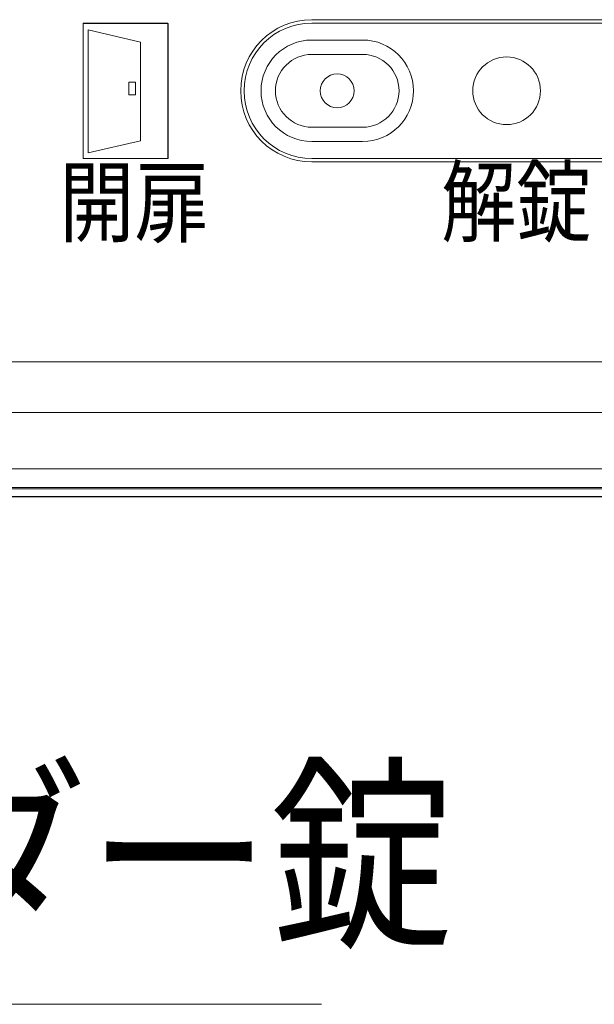
# Model space of a CAD drawing. Extents: x 30 to 1204, y 26 to 797.
# Drawn here: x 241 to 275, y 332 to 390 of the extents above; entities that cross this region are included whole.
import ezdxf
from ezdxf.enums import TextEntityAlignment as Align

# ---------------------------------------------------------------- set-up
doc = ezdxf.new("R2010")
doc.units = 0
doc.header["$LTSCALE"] = 0.75
doc.header["$MEASUREMENT"] = 0
doc.linetypes.add('CENTER', pattern=[50.5, 30, -9, 2.5, -9])
doc.linetypes.add('PHANTOM', pattern=[58, 30, -9, 2.5, -5, 2.5, -9])
for name, color, linetype in [('1', 7, 'Continuous'), ('2', 94, 'Continuous'), ('22', 7, 'Continuous')]:
    doc.layers.add(name, color=color, linetype=linetype)
doc.styles.get("Standard").update_dxf_attribs({"font": 'txt', "bigfont": 'bigfont'})

# ---------------------------------------------------------------- blocks, each defined once
blk = doc.blocks.new('*G137137')
at = {"layer": '1', "color": 7, "linetype": 'Continuous', "lineweight": 9}
for p, q in [((247.536211, 386.478122), (247.154495, 386.478122)), ((247.154495, 386.478122), (247.154495, 385.725024)), ((247.536211, 385.725024), (247.536211, 386.478122)), ((247.154495, 385.725024), (247.536211, 385.725024))]:
    blk.add_line(p, q, dxfattribs=at)
blk = doc.blocks.new('*G138138')
at = {"layer": '1', "color": 7, "linetype": 'Continuous', "lineweight": 9}
for p, q in [((244.742067, 382.299221), (244.742067, 389.560793)), ((244.742067, 389.560793), (247.838002, 388.844213)), ((247.838002, 388.844213), (247.838002, 383.016145)), ((247.838002, 383.016145), (244.742067, 382.299221))]:
    blk.add_line(p, q, dxfattribs=at)
blk = doc.blocks.new('*G139139')
at = {"layer": '1', "color": 7, "linetype": 'Continuous', "lineweight": 9}
for p, q in [((244.454574, 389.943543), (244.454574, 381.965047)), ((249.466154, 389.943543), (244.454574, 389.943543)), ((249.466154, 381.965047), (249.466154, 389.943543)), ((244.454574, 381.965047), (249.466154, 381.965047))]:
    blk.add_line(p, q, dxfattribs=at)

msp = doc.modelspace()

# ---------------------------------------------------------------- linework, layer by layer
at = {"layer": '2', "color": 94, "linetype": 'CENTER', "lineweight": 9}
msp.add_lwpolyline([(191.73497, 384.873971), (201.521372, 332.010472), (258.521372, 332.010472)], dxfattribs=at)
at = {"layer": '22', "color": 7, "linetype": 'Continuous', "lineweight": 9}
for p, q in [((244.454574, 381.965047), (244.454574, 389.965047)), ((244.454574, 389.965047), (249.454574, 389.965047)), ((249.454574, 381.965047), (249.454574, 389.965047)), ((280.954574, 390.165047), (257.954574, 390.165047)), ((280.954574, 389.965047), (257.954574, 389.965047)), ((257.954574, 388.965047), (260.954574, 388.965047)), ((257.954574, 382.965047), (260.954574, 382.965047)), ((244.454574, 381.965047), (249.454574, 381.965047)), ((257.954574, 381.965047), (280.954574, 381.965047)), ((257.954574, 381.765047), (280.954574, 381.765047)), ((213.44744, 369.958065), (288.448125, 369.958065)), ((213.704574, 369.965047), (287.704574, 369.965047)), ((209.396557, 366.9626), (288.284032, 366.9626)), ((288.284032, 363.635329), (209.396557, 363.635329)), ((289.462052, 362.45731), (90.433133, 362.45731)), ((203.360104, 362.53455), (289.384811, 362.53455))]:
    msp.add_line(p, q, dxfattribs=at)
at = {"layer": '22', "color": 7, "linetype": 'PHANTOM', "lineweight": 9}
for p, q in [((260.954574, 388.11461), (257.954574, 388.11461)), ((257.954574, 383.815484), (260.954574, 383.815484))]:
    msp.add_line(p, q, dxfattribs=at)
at = {"layer": '22', "color": 7, "linetype": 'Continuous', "lineweight": 30}
msp.add_line((89.986295, 362.010472), (289.908889, 362.010472), dxfattribs=at)
at = {"layer": '22', "color": 7, "linetype": 'Continuous', "lineweight": 9}
for centre, radius in [((269.454574, 385.965047), 2), ((259.454574, 385.965047), 1)]:
    msp.add_circle(centre, radius, dxfattribs=at)
for centre, radius, start, end in [((257.954574, 385.965047), 4.2, 90, -90), ((257.954574, 385.965047), 4, 90, -90), ((257.954574, 385.965047), 3, 90, -90), ((260.954574, 385.965047), 3, -90, 90)]:
    msp.add_arc(centre, radius, start, end, dxfattribs=at)
at = {"layer": '22', "color": 7, "linetype": 'PHANTOM', "lineweight": 9}
for centre, start, end in [((257.954574, 385.965047), 90, -90), ((260.954574, 385.965047), -90, 90)]:
    msp.add_arc(centre, 2.149563, start, end, dxfattribs=at)

# ---------------------------------------------------------------- block references
at = {"color": 7, "linetype": 'Continuous', "lineweight": 9}
for name in ['*G139139', '*G138138', '*G137137']:
    msp.add_blockref(name, (0, 0), dxfattribs=at)

# ---------------------------------------------------------------- texts
at = {"layer": '1', "color": 7, "linetype": 'Continuous', "lineweight": 30, "width": 0.833333}
for s, p in [('開扉', (243.039312, 376.219694)), ('解錠', (265.597472, 376.236548))]:
    msp.add_text(s, height=3.9, dxfattribs=at).set_placement(p, align=Align.BOTTOM_LEFT)
at = {"layer": '2', "color": 94, "linetype": 'CENTER', "lineweight": 9, "width": 0.87963}
msp.add_text('シリンダー錠', height=9, dxfattribs=at).set_placement((201.521372, 333.510472), align=Align.BOTTOM_LEFT)

doc.saveas('drawing.dxf')
